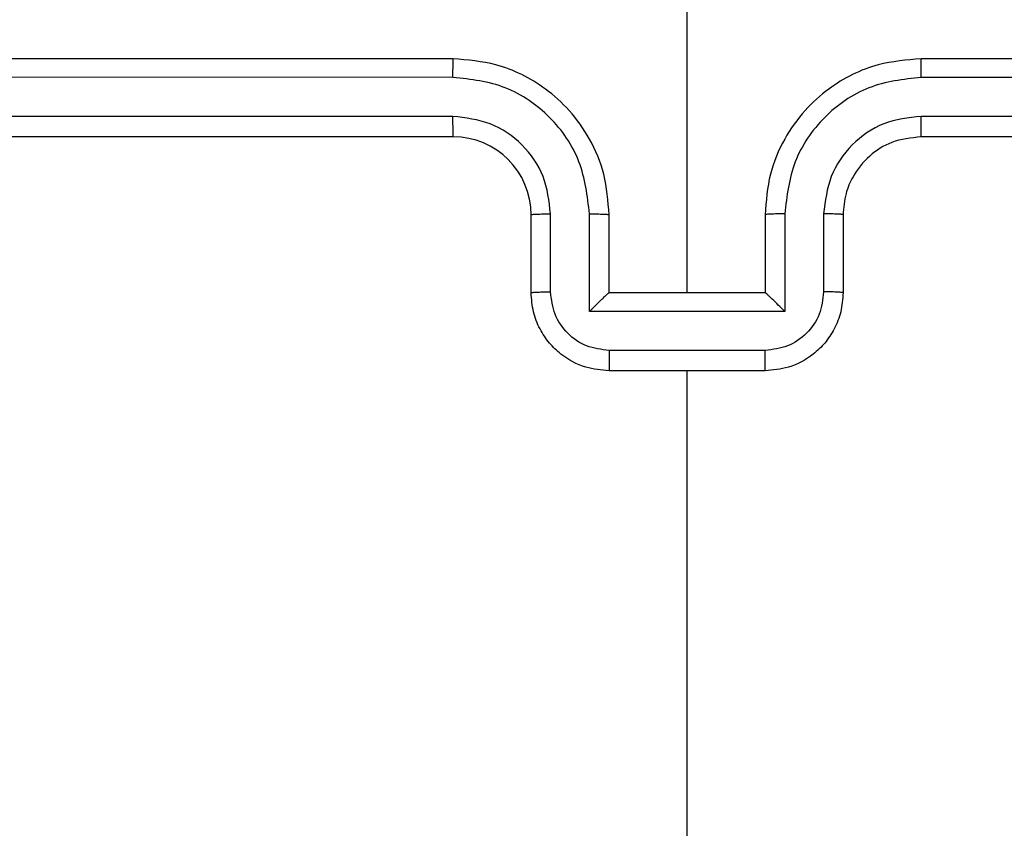
# Model space of a CAD drawing. Units: millimetres. Extents: x -284 to 1482, y -366 to 1152.
# Drawn here: x 669 to 672, y 188 to 190 of the extents above; entities that cross this region are included whole.
import ezdxf

# ---------------------------------------------------------------- set-up
doc = ezdxf.new("R2010")
doc.units = ezdxf.units.MM
doc.header["$PDSIZE"] = -1
doc.dimstyles.new('ISO-25', dxfattribs={"dimtxt": 2.5, "dimasz": 2.5, "dimexe": 1.25, "dimexo": 0.625, "dimtad": 1, "dimtxsty": 'Standard', "dimcen": 2.5, "dimadec": 0, "dimazin": 0, "dimtfac": 1, "dimtmove": 0, "dimatfit": 3, "dimfxl": 1, "dimarcsym": 0})

# ---------------------------------------------------------------- blocks, each defined once
blk = doc.blocks.new('*D21')
at = {"color": 0, "lineweight": -2}
for p, q in [((361.805, 0.691), (361.805, 1117.5665)), ((1482.4183, 71.1119), (1482.4183, 1117.5665)), ((361.8711, 1117.5465), (1482.3523, 1117.5465)), ((1482.3523, 1117.5465), (361.8711, 1117.5465))]:
    blk.add_line(p, q, dxfattribs=at)
at = {"color": 0}
for points in [[(361.8711, 1117.5575), (361.8711, 1117.5355), (361.805, 1117.5465)], [(1482.3523, 1117.5355), (1482.3523, 1117.5575), (1482.4183, 1117.5465)]]:
    blk.add_solid(points, dxfattribs=at)
at = {"layer": 'Defpoints', "color": 0}
for p in [(1482.4183, 1117.5465), (1482.4183, 71.0919), (361.805, 0.671)]:
    blk.add_point(p, dxfattribs=at)
at = {"color": 0, "insert": (922.1117, 1132.577), "char_height": 30, "attachment_point": 5}
blk.add_mtext('1121', dxfattribs=at)
blk = doc.blocks.new('*D22')
at = {"color": 0, "lineweight": -2}
for p, q in [((829.011, 595.9939), (62.3548, 595.9939)), ((62.3748, 595.9278), (62.3748, -216.2827)), ((819.6768, -216.3488), (62.3548, -216.3488))]:
    blk.add_line(p, q, dxfattribs=at)
at = {"color": 0}
for points in [[(62.3858, 595.9278), (62.3638, 595.9278), (62.3748, 595.9939)], [(62.3638, -216.2827), (62.3858, -216.2827), (62.3748, -216.3488)]]:
    blk.add_solid(points, dxfattribs=at)
at = {"layer": 'Defpoints', "color": 0}
for p in [(829.031, 595.9939), (62.3748, -216.3488), (819.6968, -216.3488)]:
    blk.add_point(p, dxfattribs=at)
at = {"color": 0, "insert": (47.3443, 264.8225), "char_height": 30, "attachment_point": 5, "rotation": 90}
blk.add_mtext('812', dxfattribs=at)
blk = doc.blocks.new('*D23')
at = {"color": 0, "lineweight": -2}
for p, q in [((826.0148, 745.9939), (-249.379, 745.9939)), ((-249.359, 745.9278), (-249.359, -366.2827)), ((749.4068, -366.3488), (-249.379, -366.3488))]:
    blk.add_line(p, q, dxfattribs=at)
at = {"color": 0}
for points in [[(-249.3479, 745.9278), (-249.37, 745.9278), (-249.359, 745.9939)], [(-249.37, -366.2827), (-249.3479, -366.2827), (-249.359, -366.3488)]]:
    blk.add_solid(points, dxfattribs=at)
at = {"layer": 'Defpoints', "color": 0}
for p in [(826.0348, 745.9939), (-249.359, -366.3488), (749.4268, -366.3488)]:
    blk.add_point(p, dxfattribs=at)
at = {"color": 0, "insert": (-264.3894, 189.8225), "char_height": 30, "attachment_point": 5, "rotation": 90}
blk.add_mtext('1112', dxfattribs=at)
blk = doc.blocks.new('*D24')
at = {"color": 0, "lineweight": -2}
for p, q in [((511.8089, 55.7433), (511.8089, 886.0458)), ((1332.4183, 191.1703), (1332.4183, 886.0458)), ((1299.3983, 876.0458), (544.8289, 876.0458)), ((544.8289, 876.0458), (1299.3983, 876.0458))]:
    blk.add_line(p, q, dxfattribs=at)
at = {"color": 0}
for points in [[(544.8289, 881.5491), (544.8289, 870.5424), (511.8089, 876.0458)], [(1299.3983, 870.5424), (1299.3983, 881.5491), (1332.4183, 876.0458)]]:
    blk.add_solid(points, dxfattribs=at)
at = {"layer": 'Defpoints', "color": 0}
for p in [(511.8089, 876.0458), (1332.4183, 181.1703), (511.8089, 45.7433)]:
    blk.add_point(p, dxfattribs=at)
at = {"color": 0, "insert": (922.1136, 908.7858), "char_height": 35, "attachment_point": 5}
blk.add_mtext('821', dxfattribs=at)
blk = doc.blocks.new('1506')
at = {"color": 7, "linetype": 'Continuous', "lineweight": 25}
for p, q in [((670.9183, 189.0703), (670.9183, 190.3075)), ((670.3183, 189.6703), (667.3183, 189.6703)), ((674.5183, 189.6703), (671.5183, 189.6703)), ((670.3179, 189.6229), (667.316, 189.623)), ((674.5207, 189.623), (671.5187, 189.6229)), ((670.3179, 189.5228), (667.316, 189.5229)), ((674.5207, 189.5229), (671.5187, 189.5228)), ((670.3183, 189.4703), (667.3183, 189.4703)), ((674.5183, 189.4703), (671.5183, 189.4703)), ((670.5183, 189.0703), (670.5183, 189.2703)), ((670.5681, 189.0725), (670.5681, 189.2727)), ((670.6682, 189.0225), (670.6682, 189.2727)), ((670.7183, 189.0703), (670.7183, 189.2703)), ((671.1183, 189.2703), (671.1183, 189.0703)), ((671.1685, 189.2727), (671.1685, 189.0225)), ((671.2685, 189.2727), (671.2685, 189.0725)), ((671.3183, 189.2703), (671.3183, 189.0703)), ((670.7183, 189.0703), (670.7183, 189.0703)), ((671.1183, 189.0703), (670.7183, 189.0703)), ((671.1183, 189.0703), (671.1184, 189.0703)), ((671.1685, 189.0225), (670.6682, 189.0225)), ((671.1185, 188.9224), (670.7182, 188.9224)), ((671.1183, 188.8703), (670.7183, 188.8703)), ((670.9183, 187.2731), (670.9183, 188.8703))]:
    blk.add_line(p, q, dxfattribs=at)
blk.add_arc((670.3183, 189.2703), 0.2, 359.9985, 89.9981, dxfattribs=at)
for points, knots in [([(670.3179, 189.6229), (670.3179, 189.6292), (670.318, 189.6418), (670.3181, 189.6574), (670.3182, 189.6682), (670.3183, 189.6696), (670.3183, 189.6703)], [0, 0, 0, 0, 0.250297, 0.499982, 0.74978, 1, 1, 1, 1]), ([(670.7183, 189.2703), (670.7157, 189.3054), (670.7105, 189.373), (670.6722, 189.4641), (670.6199, 189.5379), (670.542, 189.6081), (670.4397, 189.6604), (670.3554, 189.6673), (670.3183, 189.6703)], [0, 0, 0, 0, 0.167572, 0.323021, 0.466376, 0.597606, 0.822856, 1, 1, 1, 1]), ([(671.5183, 189.6703), (671.4812, 189.6673), (671.3969, 189.6604), (671.2946, 189.6081), (671.2167, 189.5379), (671.1645, 189.4641), (671.1261, 189.373), (671.121, 189.3054), (671.1183, 189.2703)], [0, 0, 0, 0, 0.177143, 0.402392, 0.533621, 0.676981, 0.832429, 1, 1, 1, 1]), ([(671.5187, 189.6229), (671.5187, 189.6292), (671.5187, 189.6418), (671.5186, 189.6574), (671.5185, 189.6682), (671.5184, 189.6696), (671.5183, 189.6703)], [0, 0, 0, 0, 0.250245, 0.500009, 0.749794, 1, 1, 1, 1]), ([(670.6682, 189.2727), (670.6626, 189.3183), (670.6516, 189.4097), (670.5845, 189.5072), (670.5142, 189.5654), (670.433, 189.6099), (670.3639, 189.6177), (670.3179, 189.6229)], [0, 0, 0, 0, 0.2496, 0.499233, 0.623576, 0.749874, 1, 1, 1, 1]), ([(671.5187, 189.6229), (671.4728, 189.6177), (671.4037, 189.6099), (671.3225, 189.5654), (671.2522, 189.5072), (671.1851, 189.4097), (671.174, 189.3183), (671.1685, 189.2727)], [0, 0, 0, 0, 0.250118, 0.376409, 0.500761, 0.750397, 1, 1, 1, 1]), ([(670.5681, 189.2727), (670.5643, 189.3055), (670.5567, 189.3709), (670.499, 189.4537), (670.4161, 189.5109), (670.3506, 189.5189), (670.3179, 189.5228)], [0, 0, 0, 0, 0.2504497, 0.5001619, 0.7501032, 1, 1, 1, 1]), ([(670.3183, 189.4703), (670.3183, 189.4705), (670.3182, 189.471), (670.3182, 189.4742), (670.3181, 189.4791), (670.318, 189.4856), (670.318, 189.4937), (670.318, 189.5028), (670.3179, 189.5127), (670.3179, 189.5195), (670.3179, 189.5228)], [0, 0, 0, 0, 0.124998, 0.250225, 0.375245, 0.499948, 0.624661, 0.749711, 0.875047, 1, 1, 1, 1]), ([(671.5187, 189.5228), (671.4859, 189.519), (671.4204, 189.5114), (671.3376, 189.4536), (671.2805, 189.3707), (671.2725, 189.3053), (671.2685, 189.2727)], [0, 0, 0, 0, 0.2504262, 0.5001206, 0.7500566, 1, 1, 1, 1]), ([(671.5183, 189.4703), (671.5183, 189.4705), (671.5184, 189.471), (671.5185, 189.4742), (671.5185, 189.4791), (671.5186, 189.4856), (671.5187, 189.4937), (671.5187, 189.5028), (671.5187, 189.5127), (671.5187, 189.5195), (671.5187, 189.5228)], [0, 0, 0, 0, 0.124997, 0.250225, 0.375245, 0.499948, 0.624661, 0.749711, 0.875047, 1, 1, 1, 1]), ([(671.5183, 189.4703), (671.4927, 189.4675), (671.4447, 189.4621), (671.3836, 189.4231), (671.3451, 189.3755), (671.3225, 189.3227), (671.3198, 189.2887), (671.3183, 189.2703)], [0, 0, 0, 0, 0.244397, 0.456843, 0.674613, 0.823963, 1, 1, 1, 1]), ([(670.5183, 189.2703), (670.5191, 189.2706), (670.5207, 189.2713), (670.532, 189.272), (670.5485, 189.2725), (670.5616, 189.2726), (670.5681, 189.2727)], [0, 0, 0, 0, 0.250171, 0.49992, 0.749783, 1, 1, 1, 1]), ([(670.6682, 189.2727), (670.6747, 189.2726), (670.6878, 189.2725), (670.7045, 189.272), (670.716, 189.2713), (670.7175, 189.2706), (670.7183, 189.2703)], [0, 0, 0, 0, 0.250184, 0.499989, 0.749783, 1, 1, 1, 1]), ([(671.1685, 189.2727), (671.1619, 189.2726), (671.1488, 189.2725), (671.1322, 189.272), (671.1207, 189.2713), (671.1191, 189.2706), (671.1183, 189.2703)], [0, 0, 0, 0, 0.2501753, 0.5000342, 0.7497766, 1, 1, 1, 1]), ([(671.3183, 189.2703), (671.3175, 189.2706), (671.316, 189.2713), (671.3046, 189.272), (671.2881, 189.2725), (671.2751, 189.2726), (671.2685, 189.2727)], [0, 0, 0, 0, 0.2501608, 0.5000266, 0.7497935, 1, 1, 1, 1]), ([(670.5183, 189.0703), (670.5193, 189.0707), (670.5212, 189.0713), (670.5344, 189.072), (670.5509, 189.0725), (670.5624, 189.0725), (670.5681, 189.0725)], [0, 0, 0, 0, 0.279749, 0.559033, 0.779477, 1, 1, 1, 1]), ([(670.7183, 188.8703), (670.6981, 188.8721), (670.6538, 188.876), (670.6015, 188.9048), (670.5637, 188.9411), (670.5393, 188.9776), (670.5218, 189.0216), (670.5195, 189.0538), (670.5183, 189.0703)], [0, 0, 0, 0, 0.192713, 0.423153, 0.553084, 0.692552, 0.841518, 1, 1, 1, 1]), ([(670.7182, 188.9224), (670.6985, 188.9247), (670.6592, 188.9293), (670.6095, 188.964), (670.5753, 189.0137), (670.5705, 189.0529), (670.5681, 189.0725)], [0, 0, 0, 0, 0.250434, 0.500149, 0.750103, 1, 1, 1, 1]), ([(670.6682, 189.0225), (670.6737, 189.028), (670.6847, 189.039), (670.6982, 189.0521), (670.7077, 189.0611), (670.7134, 189.0663), (670.7171, 189.0697), (670.7179, 189.0701), (670.7183, 189.0703)], [0, 0, 0, 0, 0.2514037, 0.5024334, 0.6464354, 0.775687, 0.8925522, 1, 1, 1, 1]), ([(671.3183, 189.0703), (671.3171, 189.0538), (671.3148, 189.0216), (671.2973, 188.9776), (671.2729, 188.9411), (671.2351, 188.9048), (671.1828, 188.876), (671.1385, 188.8721), (671.1183, 188.8703)], [0, 0, 0, 0, 0.158483, 0.307447, 0.446903, 0.576833, 0.80727, 1, 1, 1, 1]), ([(671.1685, 189.0225), (671.163, 189.028), (671.1519, 189.039), (671.1384, 189.0521), (671.129, 189.0611), (671.1233, 189.0664), (671.1195, 189.0697), (671.1187, 189.0701), (671.1184, 189.0703)], [0, 0, 0, 0, 0.2514941, 0.5024644, 0.6464863, 0.7757065, 0.8925702, 1, 1, 1, 1]), ([(671.2685, 189.0725), (671.2662, 189.0529), (671.2614, 189.0137), (671.2271, 188.964), (671.1775, 188.9293), (671.1381, 188.9247), (671.1185, 188.9224)], [0, 0, 0, 0, 0.249897, 0.499851, 0.749566, 1, 1, 1, 1]), ([(671.3183, 189.0703), (671.3174, 189.0707), (671.3154, 189.0713), (671.3022, 189.072), (671.2858, 189.0725), (671.2743, 189.0725), (671.2685, 189.0725)], [0, 0, 0, 0, 0.279774, 0.55902, 0.779471, 1, 1, 1, 1]), ([(670.7182, 188.9224), (670.7182, 188.9191), (670.7182, 188.9123), (670.7182, 188.9026), (670.7182, 188.8935), (670.7182, 188.8855), (670.7182, 188.879), (670.7183, 188.8741), (670.7183, 188.871), (670.7183, 188.8705), (670.7183, 188.8703)], [0, 0, 0, 0, 0.1250308, 0.2502796, 0.3753446, 0.4999691, 0.6247902, 0.7498797, 0.8749783, 1, 1, 1, 1]), ([(671.1183, 188.8703), (671.1183, 188.8705), (671.1184, 188.871), (671.1184, 188.8741), (671.1184, 188.879), (671.1184, 188.8855), (671.1184, 188.8935), (671.1184, 188.9026), (671.1184, 188.9123), (671.1184, 188.9191), (671.1185, 188.9224)], [0, 0, 0, 0, 0.125022, 0.250121, 0.37521, 0.500031, 0.624655, 0.74972, 0.874969, 1, 1, 1, 1])]:
    blk.add_open_spline(points, degree=3, knots=knots, dxfattribs=at)

msp = doc.modelspace()

# ---------------------------------------------------------------- block references
msp.add_blockref('1506', (0, 0))

# ---------------------------------------------------------------- dimensions: what is measured, and where the dimension line sits
for base, p1, p2, override, picture, middle in [((1482.4183, 1117.5465), (361.805, 0.671), (1482.4183, 71.0919), {"dimscale": 0.2, "dimtxt": 150, "dimasz": 0.3302, "dimexe": 0.1, "dimexo": 0.1, "dimgap": 0.1524, "dimtih": 1, "dimtoh": 1, "dimdec": 0, "dimzin": 1, "dimadec": 2, "dimtzin": 1}, '*D21', (922.1117, 1132.577)), ((511.8089, 876.0458), (1332.4183, 181.1703), (511.8089, 45.7433), {"dimscale": 100, "dimtxt": 0.35, "dimasz": 0.3302, "dimexe": 0.1, "dimexo": 0.1, "dimgap": 0.1524, "dimtih": 1, "dimtoh": 1, "dimdec": 0, "dimlfac": 1, "dimzin": 1, "dimadec": 2, "dimtzin": 1}, '*D24', (922.1136, 908.7858))]:
    dim = msp.add_linear_dim(base=base, p1=p1, p2=p2, dimstyle='ISO-25', override=override)
    dim.commit()
    dim.dimension.update_dxf_attribs({"geometry": picture, "text_midpoint": middle})
dim = msp.add_linear_dim(base=(-249.359, -366.3488), p1=(826.0348, 745.9939), p2=(749.4268, -366.3488), angle=90, dimstyle='ISO-25', override={"dimscale": 0.2, "dimtxt": 150, "dimasz": 0.3302, "dimexe": 0.1, "dimexo": 0.1, "dimgap": 0.1524, "dimtoh": 1, "dimdec": 0, "dimzin": 1, "dimadec": 2, "dimtzin": 1})
dim.commit()
dim.dimension.update_dxf_attribs({"geometry": '*D23', "text_midpoint": (-264.3894, 189.8225)})
dim = msp.add_linear_dim(base=(62.3748, -216.3488), p1=(829.031, 595.9939), p2=(819.6968, -216.3488), angle=90, dimstyle='ISO-25', override={"dimscale": 0.2, "dimtxt": 150, "dimasz": 0.3302, "dimexe": 0.1, "dimexo": 0.1, "dimgap": 0.1524, "dimtih": 0, "dimtoh": 1, "dimdec": 0, "dimzin": 1, "dimadec": 2, "dimtzin": 1})
dim.commit()
dim.dimension.update_dxf_attribs({"geometry": '*D22', "text_midpoint": (62.3748, 264.8225), "dimtype": 160})

doc.saveas('drawing.dxf')
